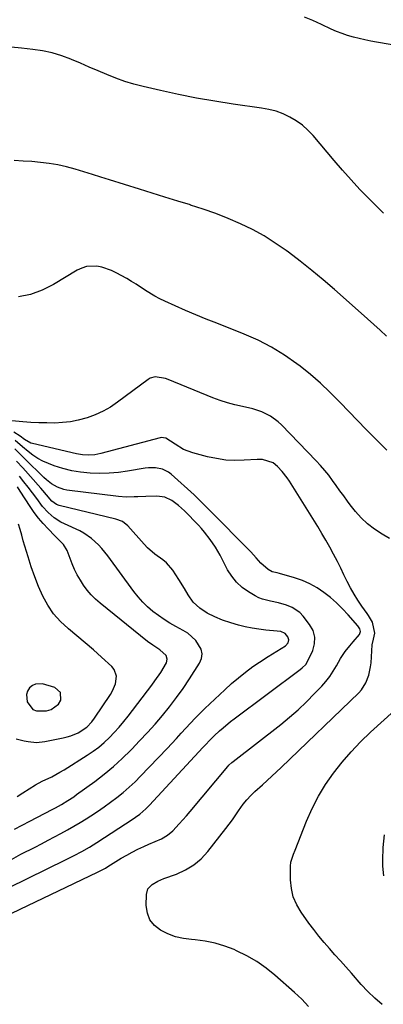
# Model space of a CAD drawing. Units: inches. Extents: x 1899708 to 1905049, y 379762 to 385108.
# Drawn here: x 1904464 to 1904625, y 382418 to 382855 of the extents above; entities that cross this region are included whole.
import ezdxf

# ---------------------------------------------------------------- set-up
doc = ezdxf.new("R2010")
doc.units = ezdxf.units.IN
doc.header["$MEASUREMENT"] = 0
for name, color, linetype in [('1', 7, 'Continuous'), ('7', 7, 'Continuous'), ('8', 7, 'Continuous')]:
    doc.layers.add(name, color=color, linetype=linetype)

msp = doc.modelspace()

# ---------------------------------------------------------------- linework, layer by layer
at = {"layer": '1', "color": 18}
msp.add_polyline3d([(1904482.19, 382556.72, 1674), (1904479.55, 382558.93, 1674), (1904474.18, 382560.47, 1674), (1904471.02, 382560.44, 1674), (1904469.66, 382559.74, 1674), (1904468.39, 382558.71, 1674), (1904467.55, 382557.28, 1674), (1904467.04, 382555.79, 1674), (1904467.35, 382552.59, 1674), (1904469.91, 382549.14, 1674), (1904471.55, 382548.53, 1674), (1904475.97, 382548.52, 1674), (1904478.04, 382549.08, 1674), (1904481.22, 382551.46, 1674), (1904482.33, 382553.29, 1674), (1904482.19, 382556.72, 1674)], dxfattribs=at)
at = {"layer": '7', "color": 18}
for points in [[(1904635.11, 382842.79, 1698), (1904622.15, 382845, 1698), (1904619.56, 382845.48, 1698), (1904616.98, 382846, 1698), (1904614.41, 382846.59, 1698), (1904611.85, 382847.23, 1698), (1904609.32, 382847.97, 1698), (1904606.83, 382848.8, 1698), (1904604.38, 382849.77, 1698), (1904601.97, 382850.82, 1698), (1904597.66, 382852.86, 1698), (1904595.81, 382853.72, 1698), (1904593.95, 382854.56, 1698), (1904590.19, 382856.16, 1698)], [(1904625.19, 382769.22, 1696), (1904623.5, 382770.85, 1696), (1904618.76, 382775.64, 1696), (1904614.78, 382779.75, 1696), (1904610.87, 382783.92, 1696), (1904607.07, 382788.19, 1696), (1904603.33, 382792.51, 1696), (1904593.99, 382803.58, 1696), (1904591.71, 382805.99, 1696), (1904589.26, 382808.2, 1696), (1904586.57, 382810.1, 1696), (1904583.72, 382811.8, 1696), (1904580.7, 382813.19, 1696), (1904577.6, 382814.35, 1696), (1904574.4, 382815.19, 1696), (1904571.14, 382815.82, 1696), (1904558.55, 382817.55, 1696), (1904550.46, 382818.78, 1696), (1904542.4, 382820.16, 1696), (1904534.38, 382821.77, 1696), (1904526.39, 382823.52, 1696), (1904518.72, 382825.31, 1696), (1904514.62, 382826.39, 1696), (1904510.56, 382827.61, 1696), (1904506.58, 382829.04, 1696), (1904502.65, 382830.62, 1696), (1904498.75, 382832.31, 1696), (1904494.85, 382833.99, 1696), (1904490.94, 382835.67, 1696), (1904487.04, 382837.35, 1696), (1904486.75, 382837.48, 1696), (1904482.65, 382839.02, 1696), (1904478.49, 382840.3, 1696), (1904474.22, 382841.19, 1696), (1904469.89, 382841.82, 1696), (1904464.92, 382842.31, 1696), (1904460.21, 382842.74, 1696)], [(1904626.54, 382714.67, 1694), (1904623.77, 382717.26, 1694), (1904620.98, 382719.83, 1694), (1904618.17, 382722.37, 1694), (1904615.34, 382724.89, 1694), (1904603.49, 382735.35, 1694), (1904598.53, 382739.63, 1694), (1904593.49, 382743.81, 1694), (1904588.34, 382747.86, 1694), (1904583.13, 382751.83, 1694), (1904582.08, 382752.6, 1694), (1904577.24, 382755.95, 1694), (1904572.27, 382759.08, 1694), (1904567.11, 382761.89, 1694), (1904561.82, 382764.49, 1694), (1904556.4, 382766.81, 1694), (1904550.93, 382769, 1694), (1904545.37, 382770.97, 1694), (1904539.77, 382772.81, 1694), (1904539.71, 382772.82, 1694), (1904534.04, 382774.57, 1694), (1904528.37, 382776.32, 1694), (1904522.71, 382778.09, 1694), (1904517.05, 382779.86, 1694), (1904503.83, 382784.03, 1694), (1904500.04, 382785.22, 1694), (1904496.24, 382786.4, 1694), (1904492.45, 382787.56, 1694), (1904488.65, 382788.71, 1694), (1904484.75, 382789.76, 1694), (1904480.97, 382790.62, 1694), (1904477.15, 382791.24, 1694), (1904473.29, 382791.72, 1694), (1904469.41, 382792.04, 1694), (1904465.53, 382792.31, 1694), (1904461.65, 382792.5, 1694)], [(1904626.64, 382664.19, 1692), (1904624, 382666.74, 1692), (1904621.4, 382669.37, 1692), (1904617.53, 382673.31, 1692), (1904613.67, 382677.27, 1692), (1904609.83, 382681.25, 1692), (1904606, 382685.24, 1692), (1904605.57, 382685.69, 1692), (1904601.46, 382689.82, 1692), (1904597.22, 382693.81, 1692), (1904592.81, 382697.62, 1692), (1904588.28, 382701.29, 1692), (1904586.82, 382702.42, 1692), (1904581.33, 382706.3, 1692), (1904575.64, 382709.85, 1692), (1904569.68, 382712.9, 1692), (1904563.53, 382715.62, 1692), (1904551.34, 382720.4, 1692), (1904546.71, 382722.25, 1692), (1904542.1, 382724.14, 1692), (1904537.52, 382726.11, 1692), (1904532.96, 382728.12, 1692), (1904528.34, 382730.19, 1692), (1904526.13, 382731.25, 1692), (1904523.96, 382732.39, 1692), (1904519.79, 382734.96, 1692), (1904515.67, 382737.65, 1692), (1904513.57, 382738.93, 1692), (1904511.46, 382740.17, 1692), (1904506.86, 382742.81, 1692), (1904504.79, 382743.84, 1692), (1904500.43, 382745.3, 1692), (1904498.16, 382745.73, 1692), (1904493.68, 382745.55, 1692), (1904491.56, 382744.88, 1692), (1904489.51, 382743.9, 1692), (1904478.96, 382737.5, 1692), (1904474, 382735.03, 1692), (1904468.88, 382733.14, 1692), (1904463.52, 382732.12, 1692)], [(1904592.03, 382417.52, 1688), (1904589, 382420.68, 1688), (1904585.8, 382423.7, 1688), (1904577.12, 382431.3, 1688), (1904573.16, 382434.46, 1688), (1904569.03, 382437.38, 1688), (1904564.65, 382439.91, 1688), (1904560.12, 382442.19, 1688), (1904559.03, 382442.68, 1688), (1904554.86, 382444.28, 1688), (1904550.6, 382445.59, 1688), (1904546.24, 382446.44, 1688), (1904541.8, 382446.98, 1688), (1904540.13, 382447.1, 1688), (1904536.54, 382447.59, 1688), (1904533.04, 382448.4, 1688), (1904529.68, 382449.67, 1688), (1904526.41, 382451.25, 1688), (1904523.79, 382453.4, 1688), (1904521.77, 382455.89, 1688), (1904520.65, 382458.89, 1688), (1904520.12, 382462.24, 1688), (1904520.19, 382467.1, 1688), (1904520.86, 382469.67, 1688), (1904522.67, 382471.62, 1688), (1904525.19, 382473.07, 1688), (1904527.86, 382474.2, 1688), (1904533.5, 382476.2, 1688), (1904537.47, 382478, 1688), (1904541.15, 382480.21, 1688), (1904544.4, 382483, 1688), (1904547.37, 382486.19, 1688), (1904555.31, 382496.37, 1688), (1904558.24, 382500.25, 1688), (1904561.04, 382504.23, 1688), (1904563.08, 382507.19, 1688), (1904564.67, 382509.16, 1688), (1904566.42, 382511, 1688), (1904568.25, 382512.77, 1688), (1904571.54, 382515.72, 1688), (1904573.66, 382517.63, 1688), (1904575.76, 382519.55, 1688), (1904577.84, 382521.5, 1688), (1904579.9, 382523.47, 1688), (1904614.21, 382556.51, 1688), (1904615.45, 382557.88, 1688), (1904617.43, 382560.93, 1688), (1904618.74, 382564.38, 1688), (1904619.5, 382568, 1688), (1904619.69, 382569.85, 1688), (1904620.19, 382577.76, 1688), (1904620.75, 382580.37, 1688), (1904621.3, 382582.98, 1688), (1904620.39, 382587.84, 1688), (1904618.54, 382590.74, 1688), (1904617.91, 382591.67, 1688), (1904615.55, 382594.99, 1688), (1904613.79, 382597.61, 1688), (1904612.13, 382600.28, 1688), (1904610.6, 382603.03, 1688), (1904609.16, 382605.84, 1688), (1904607.67, 382608.91, 1688), (1904606.23, 382611.83, 1688), (1904604.77, 382614.72, 1688), (1904603.06, 382618.06, 1688), (1904601.41, 382621.14, 1688), (1904599.71, 382624.2, 1688), (1904597.95, 382627.22, 1688), (1904596.13, 382630.2, 1688), (1904583.54, 382650.32, 1688), (1904582.52, 382651.85, 1688), (1904580.26, 382654.73, 1688), (1904578.19, 382656.94, 1688), (1904576.29, 382658.45, 1688), (1904571.66, 382659.93, 1688), (1904569.2, 382659.99, 1688), (1904563.46, 382659.62, 1688), (1904559.37, 382659.56, 1688), (1904555.31, 382659.75, 1688), (1904551.28, 382660.35, 1688), (1904547.28, 382661.2, 1688), (1904540.72, 382662.94, 1688), (1904536.62, 382664.45, 1688), (1904532.89, 382666.71, 1688), (1904528.81, 382669.47, 1688), (1904526.77, 382669.72, 1688), (1904526.25, 382669.62, 1688), (1904499.99, 382662.58, 1688), (1904497.32, 382662.05, 1688), (1904494.61, 382661.88, 1688), (1904491.9, 382662.04, 1688), (1904489.21, 382662.5, 1688), (1904469.71, 382667.03, 1688), (1904468.94, 382667.27, 1688), (1904466.22, 382668.91, 1688), (1904464.24, 382670.39, 1688), (1904461.43, 382672.15, 1688)], [(1904453.67, 382455.6, 1686), (1904498.58, 382477, 1686), (1904499.73, 382477.57, 1686), (1904501.99, 382478.82, 1686), (1904503.09, 382479.49, 1686), (1904509.03, 382483.17, 1686), (1904511.45, 382484.6, 1686), (1904513.91, 382485.95, 1686), (1904516.42, 382487.19, 1686), (1904518.97, 382488.36, 1686), (1904521.3, 382489.36, 1686), (1904524.12, 382490.59, 1686), (1904526.93, 382491.85, 1686), (1904529.56, 382493.37, 1686), (1904531.85, 382495.36, 1686), (1904534.73, 382498.43, 1686), (1904537.96, 382502.06, 1686), (1904539.54, 382503.91, 1686), (1904556.19, 382523.81, 1686), (1904556.75, 382524.43, 1686), (1904557.97, 382525.57, 1686), (1904558.62, 382526.09, 1686), (1904579.67, 382542.48, 1686), (1904583.61, 382545.7, 1686), (1904587.45, 382549.03, 1686), (1904591.13, 382552.53, 1686), (1904594.7, 382556.16, 1686), (1904597.87, 382559.51, 1686), (1904599.69, 382561.61, 1686), (1904601.4, 382563.78, 1686), (1904602.93, 382566.09, 1686), (1904604.34, 382568.48, 1686), (1904606.13, 382571.7, 1686), (1904608.21, 382574.81, 1686), (1904610.26, 382577.43, 1686), (1904611.75, 382579.2, 1686), (1904614.57, 382582.35, 1686), (1904615.06, 382583.77, 1686), (1904614.78, 382584.88, 1686), (1904613.82, 382586.2, 1686), (1904609.52, 382591.14, 1686), (1904607.02, 382593.83, 1686), (1904604.42, 382596.4, 1686), (1904601.65, 382598.79, 1686), (1904598.78, 382601.07, 1686), (1904595.74, 382603.09, 1686), (1904592.59, 382604.87, 1686), (1904589.26, 382606.3, 1686), (1904585.81, 382607.49, 1686), (1904579.2, 382609.39, 1686), (1904578.12, 382609.68, 1686), (1904575.95, 382610.22, 1686), (1904574.06, 382611.23, 1686), (1904570.84, 382613.97, 1686), (1904568.82, 382616.36, 1686), (1904566.46, 382618.97, 1686), (1904565.24, 382620.23, 1686), (1904549.03, 382636.64, 1686), (1904547.12, 382638.58, 1686), (1904545.21, 382640.51, 1686), (1904543.27, 382642.42, 1686), (1904541.28, 382644.27, 1686), (1904531.18, 382653.41, 1686), (1904529.96, 382654.34, 1686), (1904527.26, 382655.69, 1686), (1904524.23, 382656.31, 1686), (1904521.15, 382656.34, 1686), (1904519.6, 382656.15, 1686), (1904511.88, 382654.81, 1686), (1904507.76, 382654.24, 1686), (1904503.62, 382653.86, 1686), (1904499.47, 382653.77, 1686), (1904495.31, 382653.87, 1686), (1904491.05, 382654.31, 1686), (1904487.09, 382654.97, 1686), (1904483.21, 382655.97, 1686), (1904479.38, 382657.22, 1686), (1904476.79, 382658.19, 1686), (1904474.37, 382659.25, 1686), (1904472.04, 382660.47, 1686), (1904469.86, 382661.93, 1686), (1904467.77, 382663.56, 1686), (1904465.33, 382665.66, 1686), (1904462.12, 382668.41, 1686)], [(1904459.11, 382470.06, 1684), (1904484.69, 382482.63, 1684), (1904488.16, 382484.39, 1684), (1904491.58, 382486.22, 1684), (1904494.94, 382488.16, 1684), (1904498.23, 382490.22, 1684), (1904514.36, 382500.73, 1684), (1904515.33, 382501.39, 1684), (1904517.21, 382502.78, 1684), (1904519.86, 382505.07, 1684), (1904521.51, 382506.74, 1684), (1904545.21, 382532.28, 1684), (1904545.91, 382533.03, 1684), (1904548.7, 382536.04, 1684), (1904550.15, 382537.48, 1684), (1904552.52, 382539.67, 1684), (1904554.11, 382541.07, 1684), (1904557.38, 382543.77, 1684), (1904559.07, 382545.07, 1684), (1904588.25, 382566.84, 1684), (1904589.16, 382567.55, 1684), (1904590.83, 382569.09, 1684), (1904591.42, 382570.06, 1684), (1904593.84, 382575.25, 1684), (1904594.66, 382578.29, 1684), (1904594.82, 382581.25, 1684), (1904593.98, 382584.1, 1684), (1904592.49, 382586.87, 1684), (1904589.57, 382590.56, 1684), (1904588.12, 382592.09, 1684), (1904584.73, 382594.43, 1684), (1904582.16, 382595.45, 1684), (1904578.65, 382596.42, 1684), (1904575.08, 382597.12, 1684), (1904571.6, 382598.01, 1684), (1904569.95, 382598.71, 1684), (1904568.34, 382599.54, 1684), (1904565.42, 382601.27, 1684), (1904562.61, 382603.26, 1684), (1904560.08, 382605.53, 1684), (1904557.96, 382608.18, 1684), (1904556.13, 382611.1, 1684), (1904552.78, 382617.59, 1684), (1904550.76, 382621.16, 1684), (1904548.48, 382624.56, 1684), (1904545.95, 382627.79, 1684), (1904544.59, 382629.33, 1684), (1904543.19, 382630.83, 1684), (1904537.01, 382637.21, 1684), (1904534.37, 382639.65, 1684), (1904531.47, 382641.8, 1684), (1904528.3, 382643.26, 1684), (1904524.83, 382643.73, 1684), (1904519.88, 382643.63, 1684), (1904516.42, 382643.49, 1684), (1904514.69, 382643.38, 1684), (1904511.24, 382643.31, 1684), (1904507.79, 382643.58, 1684), (1904485, 382646.44, 1684), (1904483.54, 382646.72, 1684), (1904480.77, 382647.67, 1684), (1904478.21, 382649.17, 1684), (1904475.86, 382650.99, 1684), (1904474.76, 382652, 1684), (1904466.36, 382660.26, 1684), (1904464.12, 382662.46, 1684), (1904461.88, 382664.66, 1684)], [(1904460.48, 382482.59, 1682), (1904464.62, 382484.94, 1682), (1904470.88, 382488.15, 1682), (1904473.76, 382489.64, 1682), (1904476.63, 382491.14, 1682), (1904479.49, 382492.66, 1682), (1904482.35, 382494.19, 1682), (1904485.19, 382495.76, 1682), (1904488, 382497.36, 1682), (1904490.79, 382499.02, 1682), (1904493.55, 382500.72, 1682), (1904495.57, 382501.99, 1682), (1904498.54, 382503.92, 1682), (1904501.47, 382505.91, 1682), (1904504.33, 382507.99, 1682), (1904507.15, 382510.13, 1682), (1904509.89, 382512.37, 1682), (1904512.56, 382514.69, 1682), (1904515.13, 382517.12, 1682), (1904517.63, 382519.63, 1682), (1904529.34, 382531.9, 1682), (1904531.44, 382534.11, 1682), (1904533.52, 382536.34, 1682), (1904535.58, 382538.59, 1682), (1904537.62, 382540.86, 1682), (1904539.68, 382543.11, 1682), (1904541.77, 382545.32, 1682), (1904543.92, 382547.48, 1682), (1904546.11, 382549.6, 1682), (1904554.86, 382557.9, 1682), (1904557.86, 382560.61, 1682), (1904560.93, 382563.24, 1682), (1904564.1, 382565.73, 1682), (1904567.36, 382568.13, 1682), (1904570.26, 382570.17, 1682), (1904574.04, 382572.69, 1682), (1904577.94, 382575.02, 1682), (1904581.78, 382577.4, 1682), (1904582.91, 382578.65, 1682), (1904583.33, 382580.03, 1682), (1904582.84, 382581.39, 1682), (1904581.66, 382582.8, 1682), (1904579.75, 382583.69, 1682), (1904578.13, 382583.94, 1682), (1904573.06, 382584.35, 1682), (1904570, 382584.69, 1682), (1904566.96, 382585.15, 1682), (1904563.95, 382585.8, 1682), (1904560.96, 382586.57, 1682), (1904557.51, 382587.57, 1682), (1904553.93, 382588.74, 1682), (1904550.44, 382590.17, 1682), (1904547.1, 382591.9, 1682), (1904543.82, 382594.09, 1682), (1904540.95, 382596.73, 1682), (1904538.71, 382599.92, 1682), (1904537.1, 382602.73, 1682), (1904534.59, 382606.81, 1682), (1904531.89, 382610.88, 1682), (1904529.12, 382614.17, 1682), (1904527.48, 382615.56, 1682), (1904523.93, 382618.04, 1682), (1904520.62, 382620.83, 1682), (1904519.12, 382622.4, 1682), (1904511.96, 382630.55, 1682), (1904509.56, 382632.48, 1682), (1904506.68, 382633.59, 1682), (1904481.48, 382639.57, 1682), (1904480.29, 382639.99, 1682), (1904478.27, 382641.5, 1682), (1904475.88, 382644.37, 1682), (1904474.27, 382646.27, 1682), (1904473.45, 382647.21, 1682), (1904465.39, 382656.24, 1682), (1904462.69, 382659.25, 1682)], [(1904462.96, 382510.63, 1678), (1904465.41, 382512.17, 1678), (1904468.25, 382513.94, 1678), (1904471.11, 382515.69, 1678), (1904474.05, 382517.29, 1678), (1904478.22, 382519.32, 1678), (1904481.91, 382521.34, 1678), (1904483.71, 382522.42, 1678), (1904493.95, 382528.83, 1678), (1904496.57, 382530.59, 1678), (1904499.1, 382532.47, 1678), (1904501.49, 382534.53, 1678), (1904503.79, 382536.7, 1678), (1904505.97, 382538.99, 1678), (1904508.1, 382541.34, 1678), (1904510.13, 382543.76, 1678), (1904512.1, 382546.24, 1678), (1904522.62, 382559.98, 1678), (1904523.97, 382561.82, 1678), (1904526.51, 382565.61, 1678), (1904529.02, 382569.87, 1678), (1904529.42, 382571.49, 1678), (1904528.88, 382573.07, 1678), (1904526.16, 382575.61, 1678), (1904522.98, 382577.65, 1678), (1904520.71, 382579.35, 1678), (1904499.71, 382596.31, 1678), (1904497.68, 382598.1, 1678), (1904495.76, 382600, 1678), (1904494.01, 382602.05, 1678), (1904492.38, 382604.21, 1678), (1904490.92, 382606.5, 1678), (1904489.57, 382608.84, 1678), (1904488.39, 382611.28, 1678), (1904487.32, 382613.77, 1678), (1904485.08, 382619.59, 1678), (1904483.46, 382622.32, 1678), (1904480.43, 382625.39, 1678), (1904479.67, 382626.16, 1678), (1904476.69, 382629.21, 1678), (1904474.51, 382631.56, 1678), (1904472.44, 382634, 1678), (1904470.52, 382636.55, 1678), (1904468.7, 382639.19, 1678), (1904464.33, 382645.95, 1678), (1904463.04, 382647.89, 1678)], [(1904462.48, 382536.09, 1676), (1904466.01, 382535.3, 1676), (1904467.87, 382534.93, 1676), (1904471.51, 382534.57, 1676), (1904475.16, 382534.92, 1676), (1904483.38, 382536.54, 1676), (1904485.07, 382536.95, 1676), (1904486.74, 382537.46, 1676), (1904489.93, 382538.86, 1676), (1904493.75, 382541.31, 1676), (1904495.95, 382543.63, 1676), (1904497.22, 382545.35, 1676), (1904504.35, 382555.86, 1676), (1904505.23, 382557.37, 1676), (1904506.51, 382560.59, 1676), (1904506.91, 382563.95, 1676), (1904505.88, 382566.9, 1676), (1904504.84, 382568.19, 1676), (1904500.3, 382572.33, 1676), (1904496.72, 382575.54, 1676), (1904493.1, 382578.7, 1676), (1904489.42, 382581.8, 1676), (1904485.7, 382584.85, 1676), (1904485.48, 382585.03, 1676), (1904482.11, 382588.16, 1676), (1904479.07, 382591.56, 1676), (1904476.52, 382595.34, 1676), (1904474.32, 382599.38, 1676), (1904472.46, 382603.66, 1676), (1904470.73, 382607.99, 1676), (1904469.19, 382612.38, 1676), (1904467.77, 382616.83, 1676), (1904465.67, 382623.91, 1676), (1904464.95, 382626.39, 1676), (1904464.25, 382628.87, 1676), (1904463.57, 382631.36, 1676)], [(1904625.34, 382475.36, 1692), (1904624.92, 382479.68, 1692), (1904624.87, 382482.31, 1692), (1904625.05, 382488, 1692), (1904625.63, 382493.62, 1692)]]:
    msp.add_polyline3d(points, dxfattribs=at)
at = {"layer": '8', "color": 18}
for points in [[(1904627.92, 382624.93, 1690), (1904624.55, 382626.89, 1690), (1904621.28, 382629.04, 1690), (1904618.16, 382631.51, 1690), (1904615.34, 382634.07, 1690), (1904612.79, 382636.89, 1690), (1904610.41, 382639.89, 1690), (1904609.2, 382641.56, 1690), (1904607.56, 382643.85, 1690), (1904605.91, 382646.14, 1690), (1904604.26, 382648.43, 1690), (1904602.61, 382650.72, 1690), (1904600.92, 382652.97, 1690), (1904599.16, 382655.16, 1690), (1904597.31, 382657.28, 1690), (1904595.4, 382659.35, 1690), (1904580.03, 382675.31, 1690), (1904578.49, 382676.75, 1690), (1904575.12, 382679.21, 1690), (1904571.36, 382681.09, 1690), (1904567.38, 382682.43, 1690), (1904562.73, 382683.43, 1690), (1904559.38, 382684.19, 1690), (1904556.07, 382685.07, 1690), (1904552.82, 382686.15, 1690), (1904549.6, 382687.36, 1690), (1904529.75, 382695.46, 1690), (1904528.63, 382695.87, 1690), (1904524.02, 382696.63, 1690), (1904521.88, 382696.05, 1690), (1904520.89, 382695.47, 1690), (1904507.4, 382685.35, 1690), (1904504.25, 382683.23, 1690), (1904500.97, 382681.34, 1690), (1904497.52, 382679.8, 1690), (1904493.95, 382678.49, 1690), (1904489.98, 382677.42, 1690), (1904486.55, 382676.74, 1690), (1904483.08, 382676.35, 1690), (1904479.57, 382676.16, 1690), (1904476.05, 382676.17, 1690), (1904472.52, 382676.26, 1690), (1904469.01, 382676.45, 1690), (1904465.49, 382676.71, 1690), (1904457.22, 382677.45, 1690)], [(1904461.79, 382496.02, 1680), (1904465.2, 382497.83, 1680), (1904468.61, 382499.63, 1680), (1904478.45, 382504.79, 1680), (1904479.85, 382505.54, 1680), (1904482.62, 382507.09, 1680), (1904485.34, 382508.73, 1680), (1904487.99, 382510.49, 1680), (1904489.28, 382511.41, 1680), (1904497.27, 382517.28, 1680), (1904501.48, 382520.53, 1680), (1904505.57, 382523.91, 1680), (1904509.5, 382527.48, 1680), (1904513.31, 382531.18, 1680), (1904513.7, 382531.58, 1680), (1904517.19, 382535.22, 1680), (1904520.63, 382538.91, 1680), (1904523.99, 382542.67, 1680), (1904527.3, 382546.48, 1680), (1904530.48, 382550.39, 1680), (1904533.56, 382554.39, 1680), (1904536.47, 382558.5, 1680), (1904539.27, 382562.69, 1680), (1904543.75, 382569.69, 1680), (1904544.57, 382571.75, 1680), (1904544.9, 382573.8, 1680), (1904544.48, 382575.83, 1680), (1904542.04, 382579.73, 1680), (1904538.46, 382582.91, 1680), (1904536.41, 382584.2, 1680), (1904533.27, 382585.89, 1680), (1904530.61, 382587.41, 1680), (1904528, 382589.03, 1680), (1904525.49, 382590.79, 1680), (1904523.04, 382592.63, 1680), (1904520.72, 382594.64, 1680), (1904518.53, 382596.76, 1680), (1904516.5, 382599.04, 1680), (1904514.6, 382601.44, 1680), (1904503.04, 382617.27, 1680), (1904500.41, 382620.56, 1680), (1904498.99, 382622.11, 1680), (1904495.93, 382625, 1680), (1904492.5, 382627.35, 1680), (1904490.64, 382628.33, 1680), (1904483.93, 382631.42, 1680), (1904482.34, 382632.24, 1680), (1904479.34, 382634.17, 1680), (1904476.61, 382636.49, 1680), (1904474.2, 382639.13, 1680), (1904471.59, 382642.69, 1680), (1904469.75, 382645.21, 1680), (1904467.88, 382647.7, 1680), (1904465.96, 382650.15, 1680), (1904464, 382652.57, 1680)], [(1904624.67, 382418.38, 1690), (1904621.4, 382421.16, 1690), (1904618.31, 382424.15, 1690), (1904615.36, 382427.28, 1690), (1904610.97, 382432.26, 1690), (1904608.55, 382434.99, 1690), (1904606.13, 382437.71, 1690), (1904603.7, 382440.42, 1690), (1904601.26, 382443.13, 1690), (1904598.86, 382445.87, 1690), (1904596.53, 382448.66, 1690), (1904594.29, 382451.53, 1690), (1904592.12, 382454.45, 1690), (1904588.68, 382459.24, 1690), (1904586.74, 382462.58, 1690), (1904585.24, 382466.06, 1690), (1904584.41, 382469.76, 1690), (1904584.04, 382473.61, 1690), (1904584.02, 382479.67, 1690), (1904584.18, 382481.51, 1690), (1904585.36, 382485.03, 1690), (1904586.05, 382486.77, 1690), (1904591.16, 382499.68, 1690), (1904593.63, 382505.28, 1690), (1904596.39, 382510.71, 1690), (1904599.56, 382515.91, 1690), (1904603.02, 382520.96, 1690), (1904606.83, 382525.76, 1690), (1904610.8, 382530.41, 1690), (1904615.04, 382534.82, 1690), (1904619.45, 382539.08, 1690), (1904630.02, 382548.7, 1690)]]:
    msp.add_polyline3d(points, dxfattribs=at)

doc.saveas('drawing.dxf')
